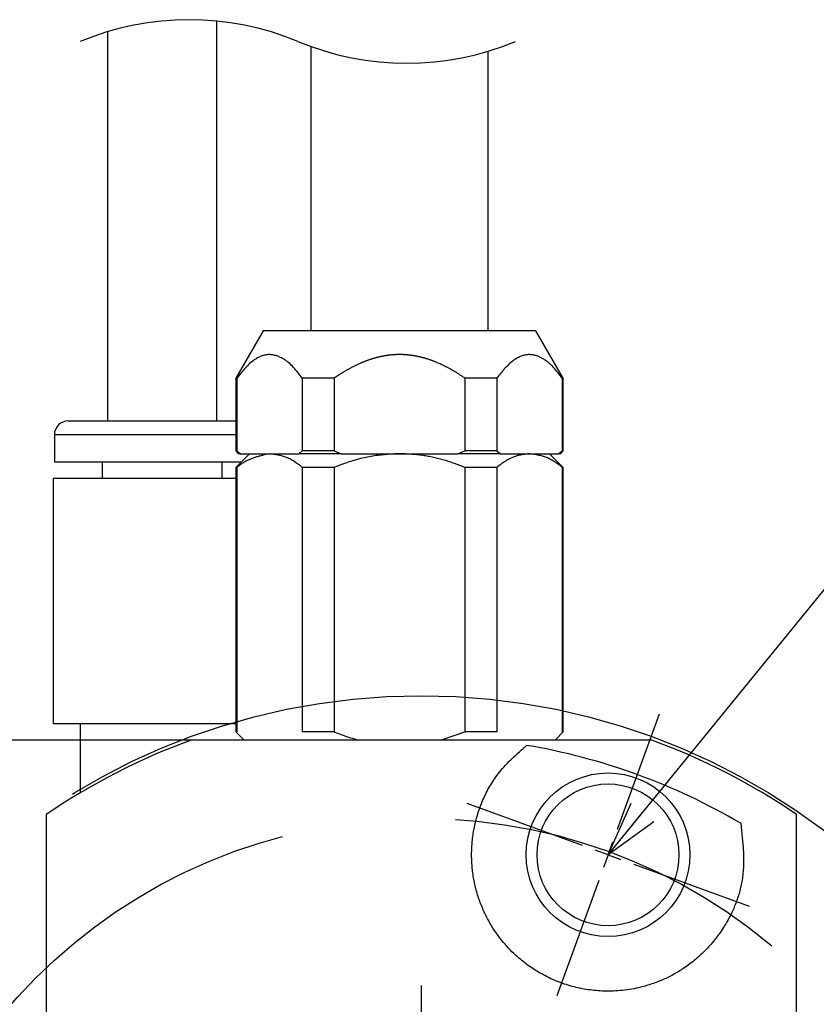
# Model space of a CAD drawing. Extents: x 21 to 259, y 115 to 308.
# Drawn here: x 92 to 121, y 179 to 215 of the extents above; entities that cross this region are included whole.
import ezdxf

# ---------------------------------------------------------------- set-up
doc = ezdxf.new("R2010")
doc.units = 0
doc.linetypes.add('CENTER', pattern=[51, 31.8, -6.4, 6.4, -6.4])
doc.linetypes.add('DASHED', pattern=[19.1, 12.7, -6.4])
doc.layers.get('0').update_dxf_attribs({"linetype": 'CONTINUOUS'})
doc.layers.add('CSLAYER3', color=7, linetype='CONTINUOUS')

# ---------------------------------------------------------------- blocks, each defined once
blk = doc.blocks.new('BLKF038')
at = {"color": 7, "linetype": 'CONTINUOUS'}
for p, q in [((120.007347, 179.527429), (120.007347, 185.923826)), ((120.007347, 176.245567), (120.007347, 179.527429))]:
    blk.add_line(p, q, dxfattribs=at)
blk = doc.blocks.new('BLKF039')
at = {"color": 7, "linetype": 'CONTINUOUS'}
for p, q in [((92.507347, 185.923827), (92.507347, 179.612291)), ((92.507347, 179.612291), (92.507347, 176.28954))]:
    blk.add_line(p, q, dxfattribs=at)
blk = doc.blocks.new('BLKF040')
at = {"color": 7, "linetype": 'CONTINUOUS'}
for p, q in [((100.324247, 188.64606), (97.816376, 188.64606)), ((105.202872, 188.64606), (100.324247, 188.64606)), ((109.969078, 188.64606), (105.202872, 188.64606)), ((114.698318, 188.64606), (109.969078, 188.64606))]:
    blk.add_line(p, q, dxfattribs=at)
blk = doc.blocks.new('BLKF042')
at = {"color": 7, "linetype": 'CONTINUOUS'}
for p, q in [((109.981941, 188.335356), (110.114135, 188.452151)), ((109.656161, 188.039257), (109.72042, 188.09926)), ((109.72042, 188.09926), (109.785218, 188.158793)), ((109.785218, 188.158793), (109.850463, 188.217935)), ((109.850463, 188.217935), (109.916068, 188.276763)), ((109.916068, 188.276763), (109.981941, 188.335356)), ((109.286919, 187.664991), (109.346069, 187.729457)), ((109.346069, 187.729457), (109.406294, 187.792983)), ((109.406294, 187.792983), (109.467506, 187.855648)), ((109.467506, 187.855648), (109.529614, 187.917529)), ((109.529614, 187.917529), (109.592529, 187.978707)), ((109.592529, 187.978707), (109.656161, 188.039257)), ((109.032439, 187.355916), (109.074184, 187.410923)), ((109.074184, 187.410923), (109.116821, 187.465173)), ((109.116821, 187.465173), (109.172205, 187.532927)), ((109.172205, 187.532927), (109.228935, 187.599507)), ((109.228935, 187.599507), (109.286919, 187.664991)), ((108.765303, 186.951331), (108.800769, 187.011082)), ((108.800769, 187.011082), (108.837135, 187.070215)), ((108.837135, 187.070215), (108.874402, 187.12871)), ((108.874402, 187.12871), (108.912567, 187.186548)), ((108.912567, 187.186548), (108.951629, 187.243708)), ((108.951629, 187.243708), (108.991587, 187.300171)), ((108.991587, 187.300171), (109.032439, 187.355916)), ((108.571507, 186.58098), (108.601538, 186.644016)), ((108.601538, 186.644016), (108.632478, 186.706554)), ((108.632478, 186.706554), (108.664326, 186.768574)), ((108.664326, 186.768574), (108.69708, 186.830058)), ((108.69708, 186.830058), (108.73074, 186.890983)), ((108.73074, 186.890983), (108.765303, 186.951331)), ((108.435037, 186.259041), (108.460502, 186.324263)), ((108.460502, 186.324263), (108.486883, 186.389089)), ((108.486883, 186.389089), (108.514178, 186.453497)), ((108.514178, 186.453497), (108.542386, 186.517467)), ((108.542386, 186.517467), (108.571507, 186.58098)), ((108.301557, 185.860479), (108.321498, 185.927666)), ((108.321498, 185.927666), (108.342363, 185.994575)), ((108.342363, 185.994575), (108.364151, 186.061188)), ((108.364151, 186.061188), (108.38686, 186.127483)), ((108.38686, 186.127483), (108.410489, 186.19344)), ((108.410489, 186.19344), (108.435037, 186.259041)), ((108.215757, 185.521083), (108.231058, 185.589357)), ((108.231058, 185.589357), (108.24729, 185.657453)), ((108.24729, 185.657453), (108.264451, 185.725352)), ((108.264451, 185.725352), (108.282541, 185.793034)), ((108.282541, 185.793034), (108.301557, 185.860479)), ((117.962347, 185.595629), (117.977, 185.464343)), ((108.151385, 185.164819), (108.160072, 185.222541)), ((108.160072, 185.222541), (108.169417, 185.280192)), ((108.169417, 185.280192), (108.179418, 185.337764)), ((108.179418, 185.337764), (108.190075, 185.395253)), ((108.190075, 185.395253), (108.201388, 185.452652)), ((108.201388, 185.452652), (108.215757, 185.521083)), ((117.977, 185.464343), (117.99138, 185.333085)), ((117.99138, 185.333085), (118.005214, 185.201883)), ((118.005214, 185.201883), (118.01823, 185.070763)), ((108.113119, 184.817334), (108.117843, 184.875355)), ((108.117843, 184.875355), (108.12323, 184.933341)), ((108.12323, 184.933341), (108.129278, 184.991287)), ((108.129278, 184.991287), (108.135987, 185.049186)), ((108.135987, 185.049186), (108.143356, 185.107032)), ((108.143356, 185.107032), (108.151385, 185.164819)), ((118.01823, 185.070763), (118.030155, 184.939755)), ((118.030155, 184.939755), (118.040715, 184.808884)), ((108.098739, 184.468834), (108.099469, 184.526931)), ((108.099469, 184.526931), (108.100867, 184.585031)), ((108.100867, 184.585031), (108.102932, 184.643127)), ((108.102932, 184.643127), (108.105663, 184.701214)), ((108.105663, 184.701214), (108.109059, 184.759285)), ((108.109059, 184.759285), (108.113119, 184.817334)), ((118.040715, 184.808884), (118.045398, 184.74351)), ((118.045398, 184.74351), (118.049638, 184.67818)), ((118.049638, 184.67818), (118.0534, 184.612899)), ((118.0534, 184.612899), (118.056651, 184.54767)), ((118.056651, 184.54767), (118.059356, 184.482497)), ((118.059356, 184.482497), (118.061481, 184.417382)), ((108.098677, 184.410745), (108.098739, 184.468834)), ((108.099284, 184.352672), (108.098677, 184.410745)), ((108.100562, 184.294621), (108.099284, 184.352672)), ((108.102511, 184.236596), (108.100562, 184.294621)), ((108.105131, 184.178606), (108.102511, 184.236596)), ((108.108425, 184.120655), (108.105131, 184.178606)), ((108.112391, 184.06275), (108.108425, 184.120655)), ((118.061481, 184.417382), (118.062992, 184.352329)), ((118.063501, 184.15758), (118.062215, 184.092811)), ((118.062992, 184.352329), (118.063855, 184.287342)), ((118.064036, 184.222425), (118.063501, 184.15758)), ((118.063855, 184.287342), (118.064036, 184.222425)), ((108.117033, 184.004898), (108.112391, 184.06275)), ((108.122349, 183.947104), (108.117033, 184.004898)), ((108.128341, 183.889374), (108.122349, 183.947104)), ((108.135011, 183.831716), (108.128341, 183.889374)), ((108.142358, 183.774134), (108.135011, 183.831716)), ((108.150384, 183.716636), (108.142358, 183.774134)), ((118.043338, 183.770232), (118.036834, 183.705993)), ((118.048887, 183.834567), (118.043338, 183.770232)), ((118.053515, 183.898997), (118.048887, 183.834567)), ((118.057257, 183.963516), (118.053515, 183.898997)), ((118.060145, 184.028122), (118.057257, 183.963516)), ((118.062215, 184.092811), (118.060145, 184.028122)), ((108.159089, 183.659226), (108.150384, 183.716636)), ((108.168474, 183.601913), (108.159089, 183.659226)), ((108.178738, 183.543614), (108.168474, 183.601913)), ((108.189706, 183.48543), (108.178738, 183.543614)), ((108.201374, 183.427368), (108.189706, 183.48543)), ((108.21374, 183.369437), (108.201374, 183.427368)), ((117.991886, 183.402258), (117.980974, 183.346589)), ((118.001982, 183.458028), (117.991886, 183.402258)), ((118.011251, 183.513892), (118.001982, 183.458028)), ((118.020824, 183.577819), (118.011251, 183.513892)), ((118.029341, 183.641854), (118.020824, 183.577819)), ((118.036834, 183.705993), (118.029341, 183.641854)), ((108.2268, 183.311646), (108.21374, 183.369437)), ((108.240551, 183.254004), (108.2268, 183.311646)), ((108.254989, 183.196518), (108.240551, 183.254004)), ((108.270111, 183.139198), (108.254989, 183.196518)), ((108.285914, 183.082052), (108.270111, 183.139198)), ((108.302394, 183.025089), (108.285914, 183.082052)), ((117.914501, 183.070066), (117.898892, 183.015185)), ((117.929352, 183.1251), (117.914501, 183.070066)), ((117.943434, 183.180277), (117.929352, 183.1251)), ((117.956738, 183.23559), (117.943434, 183.180277)), ((117.969255, 183.29103), (117.956738, 183.23559)), ((117.980974, 183.346589), (117.969255, 183.29103)), ((108.319549, 182.968316), (108.302394, 183.025089)), ((108.337375, 182.911743), (108.319549, 182.968316)), ((108.355868, 182.855379), (108.337375, 182.911743)), ((108.375026, 182.799231), (108.355868, 182.855379)), ((108.394844, 182.743308), (108.375026, 182.799231)), ((108.41532, 182.687619), (108.394844, 182.743308)), ((108.436451, 182.632172), (108.41532, 182.687619)), ((117.789855, 182.689565), (117.769208, 182.635985)), ((117.80981, 182.743356), (117.789855, 182.689565)), ((117.829066, 182.79735), (117.80981, 182.743356)), ((117.847612, 182.851538), (117.829066, 182.79735)), ((117.865438, 182.905912), (117.847612, 182.851538)), ((117.882535, 182.960464), (117.865438, 182.905912)), ((117.898892, 183.015185), (117.882535, 182.960464)), ((108.458233, 182.576977), (108.436451, 182.632172)), ((108.480662, 182.52204), (108.458233, 182.576977)), ((108.503736, 182.467372), (108.480662, 182.52204)), ((108.527451, 182.41298), (108.503736, 182.467372)), ((108.551804, 182.358874), (108.527451, 182.41298)), ((108.576791, 182.305061), (108.551804, 182.358874)), ((117.631374, 182.319414), (117.606167, 182.267549)), ((117.65596, 182.37155), (117.631374, 182.319414)), ((117.679913, 182.423947), (117.65596, 182.37155)), ((117.703224, 182.476598), (117.679913, 182.423947)), ((117.725883, 182.529493), (117.703224, 182.476598)), ((117.747881, 182.582625), (117.725883, 182.529493)), ((117.769208, 182.635985), (117.747881, 182.582625)), ((108.60241, 182.25155), (108.576791, 182.305061)), ((108.628657, 182.198349), (108.60241, 182.25155)), ((108.655528, 182.145468), (108.628657, 182.198349)), ((108.683021, 182.092915), (108.655528, 182.145468)), ((108.711132, 182.040698), (108.683021, 182.092915)), ((108.739857, 181.988826), (108.711132, 182.040698)), ((108.769194, 181.937308), (108.739857, 181.988826)), ((117.442392, 181.962503), (117.413099, 181.912765)), ((117.47113, 182.01257), (117.442392, 181.962503)), ((117.499305, 182.062958), (117.47113, 182.01257)), ((117.526906, 182.113658), (117.499305, 182.062958)), ((117.553922, 182.164663), (117.526906, 182.113658)), ((117.580346, 182.215962), (117.553922, 182.164663)), ((117.606167, 182.267549), (117.580346, 182.215962)), ((108.799139, 181.886151), (108.769194, 181.937308)), ((108.829689, 181.835365), (108.799139, 181.886151)), ((108.878928, 181.756295), (108.829689, 181.835365)), ((108.929632, 181.678185), (108.878928, 181.756295)), ((108.981779, 181.601058), (108.929632, 181.678185)), ((109.035347, 181.524936), (108.981779, 181.601058)), ((117.204235, 181.590126), (117.16533, 181.535351)), ((117.242449, 181.645418), (117.204235, 181.590126)), ((117.279967, 181.701218), (117.242449, 181.645418)), ((117.316782, 181.757519), (117.279967, 181.701218)), ((117.352888, 181.81431), (117.316782, 181.757519)), ((117.383261, 181.863364), (117.352888, 181.81431)), ((117.413099, 181.912765), (117.383261, 181.863364)), ((109.090314, 181.449842), (109.035347, 181.524936)), ((109.14666, 181.375801), (109.090314, 181.449842)), ((109.204361, 181.302834), (109.14666, 181.375801)), ((109.263397, 181.230964), (109.204361, 181.302834)), ((109.323745, 181.160215), (109.263397, 181.230964)), ((116.96067, 181.269532), (116.917754, 181.21804)), ((117.002933, 181.321593), (116.96067, 181.269532)), ((117.044536, 181.374214), (117.002933, 181.321593)), ((117.085475, 181.427386), (117.044536, 181.374214)), ((117.125742, 181.481102), (117.085475, 181.427386)), ((117.16533, 181.535351), (117.125742, 181.481102)), ((109.385384, 181.090609), (109.323745, 181.160215)), ((109.448293, 181.02217), (109.385384, 181.090609)), ((109.512448, 180.95492), (109.448293, 181.02217)), ((109.577829, 180.888882), (109.512448, 180.95492)), ((109.644414, 180.82408), (109.577829, 180.888882)), ((116.599582, 180.87424), (116.551666, 180.827606)), ((116.646894, 180.92151), (116.599582, 180.87424)), ((116.693597, 180.96941), (116.646894, 180.92151)), ((116.739684, 181.01793), (116.693597, 180.96941)), ((116.78515, 181.067061), (116.739684, 181.01793)), ((116.829988, 181.116796), (116.78515, 181.067061)), ((116.874191, 181.167125), (116.829988, 181.116796)), ((116.917754, 181.21804), (116.874191, 181.167125)), ((109.71218, 180.760536), (109.644414, 180.82408)), ((109.781107, 180.698273), (109.71218, 180.760536)), ((109.832326, 180.653485), (109.781107, 180.698273)), ((109.884147, 180.609404), (109.832326, 180.653485)), ((109.936559, 180.566037), (109.884147, 180.609404)), ((109.989553, 180.523391), (109.936559, 180.566037)), ((110.04312, 180.481472), (109.989553, 180.523391)), ((116.199893, 180.519748), (116.147376, 180.478524)), ((116.251856, 180.561677), (116.199893, 180.519748)), ((116.303259, 180.604305), (116.251856, 180.561677)), ((116.354097, 180.647621), (116.303259, 180.604305)), ((116.404363, 180.691618), (116.354097, 180.647621)), ((116.45405, 180.736287), (116.404363, 180.691618)), ((116.503154, 180.781619), (116.45405, 180.736287)), ((116.551666, 180.827606), (116.503154, 180.781619)), ((110.097249, 180.440287), (110.04312, 180.481472)), ((110.151931, 180.399843), (110.097249, 180.440287)), ((110.207156, 180.360148), (110.151931, 180.399843)), ((110.262916, 180.321207), (110.207156, 180.360148)), ((110.319199, 180.283028), (110.262916, 180.321207)), ((110.375996, 180.245618), (110.319199, 180.283028)), ((110.433298, 180.208983), (110.375996, 180.245618)), ((110.491095, 180.173131), (110.433298, 180.208983)), ((110.549378, 180.138068), (110.491095, 180.173131)), ((115.694177, 180.166682), (115.647743, 180.13879)), ((115.740298, 180.195082), (115.694177, 180.166682)), ((115.786099, 180.223987), (115.740298, 180.195082)), ((115.831572, 180.253395), (115.786099, 180.223987)), ((115.876713, 180.283305), (115.831572, 180.253395)), ((115.931903, 180.320867), (115.876713, 180.283305)), ((115.98657, 180.359179), (115.931903, 180.320867)), ((116.040709, 180.398231), (115.98657, 180.359179)), ((116.094313, 180.438016), (116.040709, 180.398231)), ((116.147376, 180.478524), (116.094313, 180.438016)), ((110.608136, 180.103801), (110.549378, 180.138068)), ((110.66736, 180.070338), (110.608136, 180.103801)), ((110.733869, 180.034014), (110.66736, 180.070338)), ((110.800928, 179.998702), (110.733869, 180.034014)), ((110.86852, 179.964409), (110.800928, 179.998702)), ((110.936629, 179.931141), (110.86852, 179.964409)), ((111.005237, 179.898907), (110.936629, 179.931141)), ((111.074327, 179.867712), (111.005237, 179.898907)), ((111.143885, 179.837564), (111.074327, 179.867712)), ((111.213892, 179.808469), (111.143885, 179.837564)), ((111.284332, 179.780434), (111.213892, 179.808469)), ((111.355188, 179.753467), (111.284332, 179.780434)), ((114.917942, 179.782974), (114.86736, 179.763529)), ((114.968312, 179.802964), (114.917942, 179.782974)), ((115.018465, 179.823497), (114.968312, 179.802964)), ((115.068395, 179.844571), (115.018465, 179.823497)), ((115.118093, 179.866183), (115.068395, 179.844571)), ((115.167556, 179.888332), (115.118093, 179.866183)), ((115.216774, 179.911014), (115.167556, 179.888332)), ((115.265744, 179.934228), (115.216774, 179.911014)), ((115.314457, 179.957971), (115.265744, 179.934228)), ((115.362908, 179.982241), (115.314457, 179.957971)), ((115.41109, 180.007035), (115.362908, 179.982241)), ((115.458997, 180.032351), (115.41109, 180.007035)), ((115.506622, 180.058187), (115.458997, 180.032351)), ((115.553959, 180.084541), (115.506622, 180.058187)), ((115.601001, 180.111409), (115.553959, 180.084541)), ((115.647743, 180.13879), (115.601001, 180.111409)), ((111.426444, 179.727574), (111.355188, 179.753467)), ((111.498083, 179.702763), (111.426444, 179.727574)), ((111.570089, 179.679039), (111.498083, 179.702763)), ((111.642445, 179.656411), (111.570089, 179.679039)), ((111.715134, 179.634884), (111.642445, 179.656411)), ((111.788139, 179.614466), (111.715134, 179.634884)), ((111.859502, 179.59566), (111.788139, 179.614466)), ((111.931133, 179.577913), (111.859502, 179.59566)), ((112.003017, 179.561228), (111.931133, 179.577913)), ((112.075139, 179.545608), (112.003017, 179.561228)), ((112.147482, 179.531054), (112.075139, 179.545608)), ((112.220031, 179.517569), (112.147482, 179.531054)), ((112.29277, 179.505156), (112.220031, 179.517569)), ((112.365683, 179.493815), (112.29277, 179.505156)), ((112.438755, 179.48355), (112.365683, 179.493815)), ((112.511971, 179.474363), (112.438755, 179.48355)), ((112.585314, 179.466256), (112.511971, 179.474363)), ((112.658768, 179.459231), (112.585314, 179.466256)), ((112.732319, 179.453291), (112.658768, 179.459231)), ((112.80595, 179.448438), (112.732319, 179.453291)), ((112.879646, 179.444673), (112.80595, 179.448438)), ((112.953391, 179.442), (112.879646, 179.444673)), ((113.038147, 179.440279), (112.953391, 179.442)), ((113.122923, 179.439998), (113.038147, 179.440279)), ((113.207697, 179.441157), (113.122923, 179.439998)), ((113.292445, 179.443753), (113.207697, 179.441157)), ((113.377143, 179.447785), (113.292445, 179.443753)), ((113.461768, 179.45325), (113.377143, 179.447785)), ((113.546297, 179.460147), (113.461768, 179.45325)), ((113.630706, 179.468473), (113.546297, 179.460147)), ((113.714971, 179.478227), (113.630706, 179.468473)), ((113.799071, 179.489407), (113.714971, 179.478227)), ((113.88298, 179.502011), (113.799071, 179.489407)), ((113.966676, 179.516036), (113.88298, 179.502011)), ((114.050136, 179.531482), (113.966676, 179.516036)), ((114.133335, 179.548345), (114.050136, 179.531482)), ((114.216251, 179.566624), (114.133335, 179.548345)), ((114.29886, 179.586318), (114.216251, 179.566624)), ((114.351341, 179.599607), (114.29886, 179.586318)), ((114.403681, 179.613467), (114.351341, 179.599607)), ((114.455875, 179.627896), (114.403681, 179.613467)), ((114.507914, 179.642891), (114.455875, 179.627896)), ((114.559795, 179.658451), (114.507914, 179.642891)), ((114.611508, 179.674573), (114.559795, 179.658451)), ((114.66305, 179.691254), (114.611508, 179.674573)), ((114.714412, 179.708493), (114.66305, 179.691254)), ((114.765588, 179.726287), (114.714412, 179.708493)), ((114.816573, 179.744633), (114.765588, 179.726287)), ((114.86736, 179.763529), (114.816573, 179.744633))]:
    blk.add_line(p, q, dxfattribs=at)
blk = doc.blocks.new('BLKF044')
at = {"color": 7, "linetype": 'CONTINUOUS'}
for p, q in [((109.617595, 202.553791), (109.573431, 202.520144)), ((109.648307, 202.575835), (109.617595, 202.553791)), ((109.679642, 202.597196), (109.648307, 202.575835)), ((109.711567, 202.617791), (109.679642, 202.597196)), ((109.744052, 202.637537), (109.711567, 202.617791)), ((109.777063, 202.656352), (109.744052, 202.637537)), ((109.810568, 202.674152), (109.777063, 202.656352)), ((109.844537, 202.690855), (109.810568, 202.674152)), ((109.878936, 202.706378), (109.844537, 202.690855)), ((109.913734, 202.720638), (109.878936, 202.706378)), ((109.948899, 202.733553), (109.913734, 202.720638)), ((109.984399, 202.74504), (109.948899, 202.733553)), ((110.020201, 202.755016), (109.984399, 202.74504)), ((110.056275, 202.763399), (110.020201, 202.755016)), ((110.092588, 202.770105), (110.056275, 202.763399)), ((110.129107, 202.775052), (110.092588, 202.770105)), ((110.165802, 202.778158), (110.129107, 202.775052)), ((110.201537, 202.779355), (110.165802, 202.778158)), ((110.237356, 202.778807), (110.201537, 202.779355)), ((110.27321, 202.776577), (110.237356, 202.778807)), ((110.309047, 202.772733), (110.27321, 202.776577)), ((110.344819, 202.767338), (110.309047, 202.772733)), ((110.380473, 202.76046), (110.344819, 202.767338)), ((110.415961, 202.752162), (110.380473, 202.76046)), ((110.451232, 202.742511), (110.415961, 202.752162)), ((110.486236, 202.731572), (110.451232, 202.742511)), ((110.520922, 202.719411), (110.486236, 202.731572)), ((110.555241, 202.706093), (110.520922, 202.719411)), ((110.589141, 202.691683), (110.555241, 202.706093)), ((110.622573, 202.676247), (110.589141, 202.691683)), ((110.655487, 202.65985), (110.622573, 202.676247)), ((110.687833, 202.642559), (110.655487, 202.65985)), ((110.719559, 202.624437), (110.687833, 202.642559)), ((110.746554, 202.608088), (110.719559, 202.624437)), ((110.773062, 202.591182), (110.746554, 202.608088)), ((110.799097, 202.573737), (110.773062, 202.591182)), ((110.824675, 202.55577), (110.799097, 202.573737)), ((110.849813, 202.5373), (110.824675, 202.55577)), ((110.874525, 202.518344), (110.849813, 202.5373)), ((109.225439, 202.171924), (109.190637, 202.129688)), ((109.260776, 202.213669), (109.225439, 202.171924)), ((109.296738, 202.254842), (109.260776, 202.213669)), ((109.333412, 202.29536), (109.296738, 202.254842)), ((109.370889, 202.335142), (109.333412, 202.29536)), ((109.409258, 202.374105), (109.370889, 202.335142)), ((109.448607, 202.412169), (109.409258, 202.374105)), ((109.489026, 202.449252), (109.448607, 202.412169)), ((109.530605, 202.485271), (109.489026, 202.449252)), ((109.573431, 202.520144), (109.530605, 202.485271)), ((110.898829, 202.498921), (110.874525, 202.518344)), ((110.922739, 202.479049), (110.898829, 202.498921)), ((110.969441, 202.438027), (110.922739, 202.479049)), ((111.014758, 202.395423), (110.969441, 202.438027)), ((111.058816, 202.351381), (111.014758, 202.395423)), ((111.10174, 202.306044), (111.058816, 202.351381)), ((111.143657, 202.259557), (111.10174, 202.306044)), ((111.184692, 202.212063), (111.143657, 202.259557)), ((111.224972, 202.163706), (111.184692, 202.212063)), ((111.264622, 202.114629), (111.224972, 202.163706)), ((109.088548, 202.000854), (109.021529, 201.914009)), ((109.12228, 202.044071), (109.088548, 202.000854)), ((109.15628, 202.087043), (109.12228, 202.044071)), ((109.190637, 202.129688), (109.15628, 202.087043)), ((111.303768, 202.064978), (111.264622, 202.114629)), ((111.342537, 202.014895), (111.303768, 202.064978)), ((111.419445, 201.914009), (111.342537, 202.014895))]:
    blk.add_line(p, q, dxfattribs=at)
blk = doc.blocks.new('BLKF045')
at = {"color": 7, "linetype": 'CONTINUOUS'}
for p, q in [((104.172336, 202.523303), (104.151611, 202.515085)), ((104.193103, 202.531415), (104.172336, 202.523303)), ((104.213911, 202.53942), (104.193103, 202.531415)), ((104.23476, 202.547316), (104.213911, 202.53942)), ((104.255649, 202.555103), (104.23476, 202.547316)), ((104.276579, 202.562778), (104.255649, 202.555103)), ((104.297548, 202.57034), (104.276579, 202.562778)), ((104.318557, 202.577789), (104.297548, 202.57034)), ((104.339606, 202.585122), (104.318557, 202.577789)), ((104.360693, 202.592339), (104.339606, 202.585122)), ((104.38182, 202.599438), (104.360693, 202.592339)), ((104.402985, 202.606418), (104.38182, 202.599438)), ((104.424189, 202.613277), (104.402985, 202.606418)), ((104.44543, 202.620015), (104.424189, 202.613277)), ((104.46671, 202.62663), (104.44543, 202.620015)), ((104.488027, 202.633121), (104.46671, 202.62663)), ((104.509381, 202.639486), (104.488027, 202.633121)), ((104.530773, 202.645724), (104.509381, 202.639486)), ((104.552201, 202.651833), (104.530773, 202.645724)), ((104.573666, 202.657813), (104.552201, 202.651833)), ((104.595167, 202.663663), (104.573666, 202.657813)), ((104.616704, 202.66938), (104.595167, 202.663663)), ((104.638277, 202.674964), (104.616704, 202.66938)), ((104.659885, 202.680413), (104.638277, 202.674964)), ((104.681528, 202.685726), (104.659885, 202.680413)), ((104.700432, 202.690247), (104.681528, 202.685726)), ((104.719362, 202.694663), (104.700432, 202.690247)), ((104.738317, 202.698974), (104.719362, 202.694663)), ((104.757296, 202.703179), (104.738317, 202.698974)), ((104.7763, 202.707278), (104.757296, 202.703179)), ((104.795327, 202.71127), (104.7763, 202.707278)), ((104.814377, 202.715154), (104.795327, 202.71127)), ((104.833449, 202.71893), (104.814377, 202.715154)), ((104.852542, 202.722599), (104.833449, 202.71893)), ((104.871657, 202.726158), (104.852542, 202.722599)), ((104.890791, 202.729608), (104.871657, 202.726158)), ((104.909945, 202.732948), (104.890791, 202.729608)), ((104.929119, 202.736178), (104.909945, 202.732948)), ((104.94831, 202.739297), (104.929119, 202.736178)), ((104.967519, 202.742305), (104.94831, 202.739297)), ((104.986745, 202.745201), (104.967519, 202.742305)), ((105.005988, 202.747985), (104.986745, 202.745201)), ((105.025246, 202.750656), (105.005988, 202.747985)), ((105.044519, 202.753215), (105.025246, 202.750656)), ((105.063807, 202.755659), (105.044519, 202.753215)), ((105.083109, 202.757989), (105.063807, 202.755659)), ((105.102424, 202.760205), (105.083109, 202.757989)), ((105.121752, 202.762306), (105.102424, 202.760205)), ((105.141091, 202.764291), (105.121752, 202.762306)), ((105.160442, 202.76616), (105.141091, 202.764291)), ((105.179803, 202.767912), (105.160442, 202.76616)), ((105.199175, 202.769548), (105.179803, 202.767912)), ((105.218556, 202.771065), (105.199175, 202.769548)), ((105.237946, 202.772465), (105.218556, 202.771065)), ((105.257344, 202.773747), (105.237946, 202.772465)), ((105.276749, 202.774909), (105.257344, 202.773747)), ((105.296161, 202.775952), (105.276749, 202.774909)), ((105.314892, 202.776845), (105.296161, 202.775952)), ((105.333629, 202.777626), (105.314892, 202.776845)), ((105.35237, 202.778296), (105.333629, 202.777626)), ((105.371114, 202.778854), (105.35237, 202.778296)), ((105.389862, 202.779302), (105.371114, 202.778854)), ((105.408612, 202.779639), (105.389862, 202.779302)), ((105.427364, 202.779865), (105.408612, 202.779639)), ((105.446118, 202.77998), (105.427364, 202.779865)), ((105.464872, 202.779985), (105.446118, 202.77998)), ((105.483625, 202.77988), (105.464872, 202.779985)), ((105.502378, 202.779664), (105.483625, 202.77988)), ((105.521129, 202.779339), (105.502378, 202.779664)), ((105.539879, 202.778904), (105.521129, 202.779339)), ((105.558625, 202.778359), (105.539879, 202.778904)), ((105.577368, 202.777704), (105.558625, 202.778359)), ((105.596107, 202.77694), (105.577368, 202.777704)), ((105.614841, 202.776067), (105.596107, 202.77694)), ((105.63357, 202.775084), (105.614841, 202.776067)), ((105.652293, 202.773993), (105.63357, 202.775084)), ((105.671009, 202.772792), (105.652293, 202.773993)), ((105.689717, 202.771483), (105.671009, 202.772792)), ((105.708418, 202.770066), (105.689717, 202.771483)), ((105.727109, 202.76854), (105.708418, 202.770066)), ((105.745792, 202.766905), (105.727109, 202.76854)), ((105.764464, 202.765163), (105.745792, 202.766905)), ((105.783126, 202.763312), (105.764464, 202.765163)), ((105.801776, 202.761354), (105.783126, 202.763312)), ((105.820414, 202.759288), (105.801776, 202.761354)), ((105.83904, 202.757114), (105.820414, 202.759288)), ((105.857652, 202.754833), (105.83904, 202.757114)), ((105.87625, 202.752445), (105.857652, 202.754833)), ((105.894833, 202.74995), (105.87625, 202.752445)), ((105.913789, 202.747292), (105.894833, 202.74995)), ((105.932728, 202.744523), (105.913789, 202.747292)), ((105.951651, 202.741644), (105.932728, 202.744523)), ((105.970556, 202.738656), (105.951651, 202.741644)), ((105.989443, 202.735559), (105.970556, 202.738656)), ((106.008312, 202.732354), (105.989443, 202.735559)), ((106.027163, 202.729041), (106.008312, 202.732354)), ((106.045994, 202.725621), (106.027163, 202.729041)), ((106.064806, 202.722095), (106.045994, 202.725621)), ((106.083598, 202.718464), (106.064806, 202.722095)), ((106.10237, 202.714728), (106.083598, 202.718464)), ((106.121121, 202.710888), (106.10237, 202.714728)), ((106.139851, 202.706944), (106.121121, 202.710888)), ((106.158559, 202.702897), (106.139851, 202.706944)), ((106.177245, 202.698748), (106.158559, 202.702897)), ((106.195909, 202.694498), (106.177245, 202.698748)), ((106.21455, 202.690147), (106.195909, 202.694498)), ((106.233167, 202.685695), (106.21455, 202.690147)), ((106.25176, 202.681144), (106.233167, 202.685695)), ((106.270329, 202.676495), (106.25176, 202.681144)), ((106.288873, 202.671747), (106.270329, 202.676495)), ((106.307393, 202.666901), (106.288873, 202.671747)), ((106.325886, 202.661959), (106.307393, 202.666901)), ((106.344354, 202.656921), (106.325886, 202.661959)), ((106.362795, 202.651787), (106.344354, 202.656921)), ((106.381209, 202.646558), (106.362795, 202.651787)), ((106.399596, 202.641235), (106.381209, 202.646558)), ((106.417955, 202.635819), (106.399596, 202.641235)), ((106.436286, 202.63031), (106.417955, 202.635819)), ((106.454588, 202.624708), (106.436286, 202.63031)), ((106.472861, 202.619015), (106.454588, 202.624708)), ((106.491105, 202.613231), (106.472861, 202.619015)), ((106.508908, 202.607491), (106.491105, 202.613231)), ((106.526683, 202.601665), (106.508908, 202.607491)), ((106.54443, 202.595754), (106.526683, 202.601665)), ((106.562147, 202.589759), (106.54443, 202.595754)), ((106.579835, 202.58368), (106.562147, 202.589759)), ((106.597494, 202.577519), (106.579835, 202.58368)), ((106.615124, 202.571276), (106.597494, 202.577519)), ((106.632725, 202.564952), (106.615124, 202.571276)), ((106.650296, 202.558547), (106.632725, 202.564952)), ((106.667837, 202.552062), (106.650296, 202.558547)), ((106.685349, 202.545498), (106.667837, 202.552062)), ((106.702831, 202.538855), (106.685349, 202.545498)), ((106.720283, 202.532134), (106.702831, 202.538855)), ((106.737706, 202.525336), (106.720283, 202.532134)), ((106.755098, 202.518462), (106.737706, 202.525336)), ((103.458721, 202.171086), (103.439078, 202.159337)), ((103.478415, 202.182752), (103.458721, 202.171086)), ((103.498159, 202.194333), (103.478415, 202.182752)), ((103.517954, 202.20583), (103.498159, 202.194333)), ((103.5378, 202.217242), (103.517954, 202.20583)), ((103.557695, 202.228568), (103.5378, 202.217242)), ((103.577641, 202.239808), (103.557695, 202.228568)), ((103.597636, 202.250961), (103.577641, 202.239808)), ((103.617681, 202.262025), (103.597636, 202.250961)), ((103.637776, 202.273002), (103.617681, 202.262025)), ((103.657919, 202.283889), (103.637776, 202.273002)), ((103.678112, 202.294686), (103.657919, 202.283889)), ((103.698353, 202.305393), (103.678112, 202.294686)), ((103.718643, 202.316009), (103.698353, 202.305393)), ((103.738982, 202.326533), (103.718643, 202.316009)), ((103.759369, 202.336965), (103.738982, 202.326533)), ((103.779804, 202.347304), (103.759369, 202.336965)), ((103.800287, 202.357549), (103.779804, 202.347304)), ((103.820817, 202.367699), (103.800287, 202.357549)), ((103.841396, 202.377755), (103.820817, 202.367699)), ((103.862021, 202.387714), (103.841396, 202.377755)), ((103.882694, 202.397578), (103.862021, 202.387714)), ((103.903413, 202.407344), (103.882694, 202.397578)), ((103.924179, 202.417013), (103.903413, 202.407344)), ((103.944992, 202.426583), (103.924179, 202.417013)), ((103.965852, 202.436055), (103.944992, 202.426583)), ((103.986757, 202.445427), (103.965852, 202.436055)), ((104.007708, 202.454698), (103.986757, 202.445427)), ((104.028138, 202.463622), (104.007708, 202.454698)), ((104.04861, 202.472449), (104.028138, 202.463622)), ((104.069126, 202.481178), (104.04861, 202.472449)), ((104.089684, 202.489807), (104.069126, 202.481178)), ((104.110284, 202.498336), (104.089684, 202.489807)), ((104.130927, 202.506762), (104.110284, 202.498336)), ((104.151611, 202.515085), (104.130927, 202.506762)), ((106.77246, 202.511512), (106.755098, 202.518462)), ((106.807093, 202.497387), (106.77246, 202.511512)), ((106.841605, 202.482967), (106.807093, 202.497387)), ((106.875993, 202.468258), (106.841605, 202.482967)), ((106.910258, 202.453264), (106.875993, 202.468258)), ((106.944399, 202.437993), (106.910258, 202.453264)), ((106.978414, 202.422449), (106.944399, 202.437993)), ((107.012304, 202.406637), (106.978414, 202.422449)), ((107.046067, 202.390563), (107.012304, 202.406637)), ((107.070436, 202.378764), (107.046067, 202.390563)), ((107.094739, 202.366832), (107.070436, 202.378764)), ((107.118975, 202.354769), (107.094739, 202.366832)), ((107.143146, 202.342577), (107.118975, 202.354769)), ((107.167251, 202.330258), (107.143146, 202.342577)), ((107.191291, 202.317814), (107.167251, 202.330258)), ((107.215266, 202.305247), (107.191291, 202.317814)), ((107.239177, 202.292558), (107.215266, 202.305247)), ((107.263023, 202.279749), (107.239177, 202.292558)), ((107.286806, 202.266823), (107.263023, 202.279749)), ((107.310526, 202.253781), (107.286806, 202.266823)), ((107.334182, 202.240625), (107.310526, 202.253781)), ((107.357776, 202.227356), (107.334182, 202.240625)), ((107.381308, 202.213977), (107.357776, 202.227356)), ((107.404778, 202.200489), (107.381308, 202.213977)), ((107.428186, 202.186894), (107.404778, 202.200489)), ((107.451415, 202.173264), (107.428186, 202.186894)), ((107.474584, 202.159531), (107.451415, 202.173264)), ((103.096866, 201.939106), (103.059431, 201.914009)), ((103.134325, 201.964163), (103.096866, 201.939106)), ((103.171835, 201.989143), (103.134325, 201.964163)), ((103.20942, 202.014007), (103.171835, 201.989143)), ((103.247106, 202.038715), (103.20942, 202.014007)), ((103.284918, 202.06323), (103.247106, 202.038715)), ((103.303879, 202.075403), (103.284918, 202.06323)), ((103.322881, 202.087513), (103.303879, 202.075403)), ((103.341926, 202.099555), (103.322881, 202.087513)), ((103.361019, 202.111524), (103.341926, 202.099555)), ((103.380457, 202.123599), (103.361019, 202.111524)), ((103.399946, 202.135593), (103.380457, 202.123599)), ((103.419486, 202.147506), (103.399946, 202.135593)), ((103.439078, 202.159337), (103.419486, 202.147506)), ((107.497692, 202.145695), (107.474584, 202.159531)), ((107.52074, 202.131758), (107.497692, 202.145695)), ((107.543726, 202.117721), (107.52074, 202.131758)), ((107.566651, 202.103585), (107.543726, 202.117721)), ((107.589515, 202.08935), (107.566651, 202.103585)), ((107.612318, 202.075018), (107.589515, 202.08935)), ((107.635059, 202.060589), (107.612318, 202.075018)), ((107.657739, 202.046064), (107.635059, 202.060589)), ((107.680357, 202.031444), (107.657739, 202.046064)), ((107.702914, 202.016731), (107.680357, 202.031444)), ((107.725409, 202.001924), (107.702914, 202.016731)), ((107.747843, 201.987025), (107.725409, 202.001924)), ((107.770214, 201.972035), (107.747843, 201.987025)), ((107.792523, 201.956955), (107.770214, 201.972035)), ((107.823924, 201.935527), (107.792523, 201.956955)), ((107.855263, 201.914009), (107.823924, 201.935527))]:
    blk.add_line(p, q, dxfattribs=at)
blk = doc.blocks.new('BLKF046')
at = {"color": 7, "linetype": 'CONTINUOUS'}
for p, q in [((100.091315, 202.553791), (100.047152, 202.520144)), ((100.122028, 202.575835), (100.091315, 202.553791)), ((100.153362, 202.597196), (100.122028, 202.575835)), ((100.185288, 202.617791), (100.153362, 202.597196)), ((100.217772, 202.637537), (100.185288, 202.617791)), ((100.250783, 202.656352), (100.217772, 202.637537)), ((100.284289, 202.674152), (100.250783, 202.656352)), ((100.318257, 202.690855), (100.284289, 202.674152)), ((100.352657, 202.706378), (100.318257, 202.690855)), ((100.387455, 202.720638), (100.352657, 202.706378)), ((100.42262, 202.733553), (100.387455, 202.720638)), ((100.458119, 202.74504), (100.42262, 202.733553)), ((100.493922, 202.755016), (100.458119, 202.74504)), ((100.529996, 202.763399), (100.493922, 202.755016)), ((100.566308, 202.770105), (100.529996, 202.763399)), ((100.602828, 202.775052), (100.566308, 202.770105)), ((100.639523, 202.778158), (100.602828, 202.775052)), ((100.675258, 202.779355), (100.639523, 202.778158)), ((100.711077, 202.778807), (100.675258, 202.779355)), ((100.746931, 202.776577), (100.711077, 202.778807)), ((100.782768, 202.772733), (100.746931, 202.776577)), ((100.818539, 202.767338), (100.782768, 202.772733)), ((100.854194, 202.76046), (100.818539, 202.767338)), ((100.889682, 202.752162), (100.854194, 202.76046)), ((100.924953, 202.742511), (100.889682, 202.752162)), ((100.959956, 202.731572), (100.924953, 202.742511)), ((100.994643, 202.719411), (100.959956, 202.731572)), ((101.028961, 202.706093), (100.994643, 202.719411)), ((101.062862, 202.691683), (101.028961, 202.706093)), ((101.096294, 202.676247), (101.062862, 202.691683)), ((101.129208, 202.65985), (101.096294, 202.676247)), ((101.161554, 202.642559), (101.129208, 202.65985)), ((101.19328, 202.624437), (101.161554, 202.642559)), ((101.220275, 202.608088), (101.19328, 202.624437)), ((101.246782, 202.591182), (101.220275, 202.608088)), ((101.272817, 202.573737), (101.246782, 202.591182)), ((101.298396, 202.55577), (101.272817, 202.573737)), ((101.323533, 202.5373), (101.298396, 202.55577)), ((101.348246, 202.518344), (101.323533, 202.5373)), ((99.699159, 202.171924), (99.664357, 202.129688)), ((99.734497, 202.213669), (99.699159, 202.171924)), ((99.770458, 202.254842), (99.734497, 202.213669)), ((99.807133, 202.29536), (99.770458, 202.254842)), ((99.84461, 202.335142), (99.807133, 202.29536)), ((99.882978, 202.374106), (99.84461, 202.335142)), ((99.922328, 202.412169), (99.882978, 202.374106)), ((99.962747, 202.449252), (99.922328, 202.412169)), ((100.004325, 202.485271), (99.962747, 202.449252)), ((100.047152, 202.520144), (100.004325, 202.485271)), ((101.37255, 202.498921), (101.348246, 202.518344)), ((101.396459, 202.479049), (101.37255, 202.498921)), ((101.443162, 202.438027), (101.396459, 202.479049)), ((101.488479, 202.395423), (101.443162, 202.438027)), ((101.532536, 202.351381), (101.488479, 202.395423)), ((101.57546, 202.306044), (101.532536, 202.351381)), ((101.617377, 202.259557), (101.57546, 202.306044)), ((101.658413, 202.212063), (101.617377, 202.259557)), ((101.698692, 202.163706), (101.658413, 202.212063)), ((101.738343, 202.114629), (101.698692, 202.163706)), ((99.562268, 202.000854), (99.495249, 201.914009)), ((99.596001, 202.044071), (99.562268, 202.000854)), ((99.630001, 202.087043), (99.596001, 202.044071)), ((99.664357, 202.129688), (99.630001, 202.087043)), ((101.777489, 202.064978), (101.738343, 202.114629)), ((101.816258, 202.014895), (101.777489, 202.064978)), ((101.893165, 201.914009), (101.816258, 202.014895))]:
    blk.add_line(p, q, dxfattribs=at)
blk = doc.blocks.new('BLKF047')
at = {"color": 7, "linetype": 'CONTINUOUS'}
for p, q in [((100.774349, 199.134631), (100.694207, 199.146059)), ((100.85426, 199.122639), (100.774349, 199.134631)), ((100.894056, 199.116255), (100.85426, 199.122639)), ((100.933707, 199.109519), (100.894056, 199.116255)), ((100.973185, 199.10236), (100.933707, 199.109519)), ((101.012461, 199.094708), (100.973185, 199.10236)), ((101.051505, 199.086492), (101.012461, 199.094708)), ((101.090289, 199.077641), (101.051505, 199.086492)), ((101.128784, 199.068086), (101.090289, 199.077641)), ((101.166961, 199.057755), (101.128784, 199.068086)), ((101.20479, 199.046579), (101.166961, 199.057755)), ((101.242244, 199.034486), (101.20479, 199.046579)), ((101.279292, 199.021406), (101.242244, 199.034486)), ((101.315907, 199.00727), (101.279292, 199.021406)), ((101.354547, 198.990937), (101.315907, 199.00727)), ((101.392691, 198.973395), (101.354547, 198.990937)), ((101.430373, 198.954726), (101.392691, 198.973395)), ((101.467625, 198.93501), (101.430373, 198.954726)), ((101.50448, 198.914328), (101.467625, 198.93501)), ((101.540972, 198.892759), (101.50448, 198.914328)), ((101.577133, 198.870385), (101.540972, 198.892759)), ((101.612997, 198.847287), (101.577133, 198.870385)), ((101.648596, 198.823544), (101.612997, 198.847287)), ((101.683964, 198.799237), (101.648596, 198.823544)), ((101.719134, 198.774446), (101.683964, 198.799237)), ((101.754139, 198.749253), (101.719134, 198.774446)), ((101.823784, 198.697982), (101.754139, 198.749253)), ((101.893165, 198.646066), (101.823784, 198.697982))]:
    blk.add_line(p, q, dxfattribs=at)
blk = doc.blocks.new('BLKF048')
at = {"color": 7, "linetype": 'CONTINUOUS'}
for p, q in [((103.851336, 198.919029), (103.790118, 198.901251)), ((103.912726, 198.936178), (103.851336, 198.919029)), ((103.974283, 198.952675), (103.912726, 198.936178)), ((104.036002, 198.9685), (103.974283, 198.952675)), ((104.097876, 198.983628), (104.036002, 198.9685)), ((104.159901, 198.998037), (104.097876, 198.983628)), ((104.222071, 199.011705), (104.159901, 198.998037)), ((104.284379, 199.024609), (104.222071, 199.011705)), ((104.346821, 199.036727), (104.284379, 199.024609)), ((104.409391, 199.048037), (104.346821, 199.036727)), ((104.472083, 199.058515), (104.409391, 199.048037)), ((104.533129, 199.067893), (104.472083, 199.058515)), ((104.594278, 199.076515), (104.533129, 199.067893)), ((104.655523, 199.084431), (104.594278, 199.076515)), ((104.716858, 199.091693), (104.655523, 199.084431)), ((104.778275, 199.098349), (104.716858, 199.091693)), ((104.839768, 199.10445), (104.778275, 199.098349)), ((104.90133, 199.110048), (104.839768, 199.10445)), ((104.962953, 199.115192), (104.90133, 199.110048)), ((105.024632, 199.119932), (104.962953, 199.115192)), ((105.086359, 199.12432), (105.024632, 199.119932)), ((105.148127, 199.128405), (105.086359, 199.12432)), ((105.20993, 199.132238), (105.148127, 199.128405)), ((105.27176, 199.13587), (105.20993, 199.132238)), ((105.333611, 199.13935), (105.27176, 199.13587)), ((105.457347, 199.146059), (105.333611, 199.13935)), ((103.165864, 198.686468), (103.059431, 198.646066)), ((103.219133, 198.706546), (103.165864, 198.686468)), ((103.272463, 198.726475), (103.219133, 198.706546)), ((103.325876, 198.746207), (103.272463, 198.726475)), ((103.379393, 198.765691), (103.325876, 198.746207)), ((103.433033, 198.784879), (103.379393, 198.765691)), ((103.486819, 198.80372), (103.433033, 198.784879)), ((103.547088, 198.824303), (103.486819, 198.80372)), ((103.607559, 198.844371), (103.547088, 198.824303)), ((103.668224, 198.863899), (103.607559, 198.844371)), ((103.729079, 198.882867), (103.668224, 198.863899)), ((103.790118, 198.901251), (103.729079, 198.882867))]:
    blk.add_line(p, q, dxfattribs=at)
blk = doc.blocks.new('BLKF049')
at = {"color": 7, "linetype": 'CONTINUOUS'}
for p, q in [((103.059431, 188.946065), (103.170185, 188.903535)), ((103.170185, 188.903535), (103.22563, 188.882473)), ((103.22563, 188.882473), (103.281156, 188.861654)), ((103.281156, 188.861654), (103.336789, 188.841159)), ((103.336789, 188.841159), (103.392558, 188.821071)), ((103.392558, 188.821071), (103.448489, 188.801469)), ((103.448489, 188.801469), (103.504609, 188.782436)), ((103.504609, 188.782436), (103.561142, 188.763958)), ((103.561142, 188.763958), (103.617866, 188.746053)), ((103.617866, 188.746053), (103.674753, 188.728638)), ((103.674753, 188.728638), (103.731776, 188.711632)), ((103.731776, 188.711632), (103.788908, 188.694953)), ((103.788908, 188.694953), (103.846121, 188.678519)), ((103.846121, 188.678519), (103.960684, 188.64606))]:
    blk.add_line(p, q, dxfattribs=at)
blk = doc.blocks.new('BLKF050')
at = {"color": 7, "linetype": 'CONTINUOUS'}
for p, q in [((105.564003, 199.141417), (105.457347, 199.146059)), ((105.670617, 199.13644), (105.564003, 199.141417)), ((105.77715, 199.130793), (105.670617, 199.13644)), ((105.883559, 199.124141), (105.77715, 199.130793)), ((105.936705, 199.120334), (105.883559, 199.124141)), ((105.989804, 199.11615), (105.936705, 199.120334)), ((106.042853, 199.111548), (105.989804, 199.11615)), ((106.095844, 199.106485), (106.042853, 199.111548)), ((106.148775, 199.10092), (106.095844, 199.106485)), ((106.201638, 199.09481), (106.148775, 199.10092)), ((106.25443, 199.088115), (106.201638, 199.09481)), ((106.307145, 199.080792), (106.25443, 199.088115)), ((106.356602, 199.073313), (106.307145, 199.080792)), ((106.405986, 199.065277), (106.356602, 199.073313)), ((106.455297, 199.056718), (106.405986, 199.065277)), ((106.504535, 199.04767), (106.455297, 199.056718)), ((106.553699, 199.038167), (106.504535, 199.04767)), ((106.602789, 199.028243), (106.553699, 199.038167)), ((106.651805, 199.017933), (106.602789, 199.028243)), ((106.700747, 199.00727), (106.651805, 199.017933)), ((106.750244, 198.996136), (106.700747, 199.00727)), ((106.799656, 198.984659), (106.750244, 198.996136)), ((106.848976, 198.972825), (106.799656, 198.984659)), ((106.898197, 198.960616), (106.848976, 198.972825)), ((106.94731, 198.948018), (106.898197, 198.960616)), ((106.996308, 198.935015), (106.94731, 198.948018)), ((107.045183, 198.921591), (106.996308, 198.935015)), ((107.093927, 198.90773), (107.045183, 198.921591)), ((107.14217, 198.893534), (107.093927, 198.90773)), ((107.190285, 198.87892), (107.14217, 198.893534)), ((107.238281, 198.863916), (107.190285, 198.87892)), ((107.286167, 198.848551), (107.238281, 198.863916)), ((107.33395, 198.832851), (107.286167, 198.848551)), ((107.38164, 198.816845), (107.33395, 198.832851)), ((107.476773, 198.784026), (107.38164, 198.816845)), ((107.571633, 198.750315), (107.476773, 198.784026)), ((107.66629, 198.715937), (107.571633, 198.750315)), ((107.76081, 198.681112), (107.66629, 198.715937)), ((107.855263, 198.646066), (107.76081, 198.681112))]:
    blk.add_line(p, q, dxfattribs=at)
blk = doc.blocks.new('BLKF051')
at = {"color": 7, "linetype": 'CONTINUOUS'}
for p, q in [((109.411886, 198.916259), (109.381754, 198.898569)), ((109.442288, 198.933433), (109.411886, 198.916259)), ((109.47296, 198.950053), (109.442288, 198.933433)), ((109.5039, 198.966082), (109.47296, 198.950053)), ((109.535107, 198.981481), (109.5039, 198.966082)), ((109.566579, 198.996212), (109.535107, 198.981481)), ((109.598313, 199.010237), (109.566579, 198.996212)), ((109.63031, 199.023518), (109.598313, 199.010237)), ((109.662567, 199.036016), (109.63031, 199.023518)), ((109.695082, 199.047695), (109.662567, 199.036016)), ((109.727855, 199.058515), (109.695082, 199.047695)), ((109.757637, 199.06752), (109.727855, 199.058515)), ((109.787615, 199.075842), (109.757637, 199.06752)), ((109.817774, 199.083525), (109.787615, 199.075842)), ((109.848103, 199.090615), (109.817774, 199.083525)), ((109.878587, 199.097158), (109.848103, 199.090615)), ((109.909214, 199.1032), (109.878587, 199.097158)), ((109.939971, 199.108785), (109.909214, 199.1032)), ((109.970845, 199.11396), (109.939971, 199.108785)), ((110.001823, 199.118771), (109.970845, 199.11396)), ((110.032892, 199.123262), (110.001823, 199.118771)), ((110.064038, 199.127479), (110.032892, 199.123262)), ((110.09525, 199.131469), (110.064038, 199.127479)), ((110.157817, 199.138946), (110.09525, 199.131469)), ((110.220487, 199.146059), (110.157817, 199.138946)), ((109.074309, 198.686137), (109.021529, 198.646066)), ((109.127346, 198.725946), (109.074309, 198.686137)), ((109.154042, 198.745669), (109.127346, 198.725946)), ((109.180898, 198.765228), (109.154042, 198.745669)), ((109.207948, 198.784589), (109.180898, 198.765228)), ((109.235223, 198.80372), (109.207948, 198.784589)), ((109.263974, 198.823416), (109.235223, 198.80372)), ((109.293004, 198.842787), (109.263974, 198.823416)), ((109.322312, 198.861795), (109.293004, 198.842787)), ((109.351896, 198.880402), (109.322312, 198.861795)), ((109.381754, 198.898569), (109.351896, 198.880402))]:
    blk.add_line(p, q, dxfattribs=at)
blk = doc.blocks.new('BLKF052')
at = {"color": 7, "linetype": 'CONTINUOUS'}
for p, q in [((99.936177, 198.925513), (99.906767, 198.912199)), ((99.965843, 198.938343), (99.936177, 198.925513)), ((99.995754, 198.950708), (99.965843, 198.938343)), ((100.025899, 198.962629), (99.995754, 198.950708)), ((100.056268, 198.974125), (100.025899, 198.962629)), ((100.08685, 198.985217), (100.056268, 198.974125)), ((100.117634, 198.995926), (100.08685, 198.985217)), ((100.14861, 199.00627), (100.117634, 198.995926)), ((100.179767, 199.016271), (100.14861, 199.00627)), ((100.211094, 199.025949), (100.179767, 199.016271)), ((100.242581, 199.035323), (100.211094, 199.025949)), ((100.274217, 199.044415), (100.242581, 199.035323)), ((100.305992, 199.053244), (100.274217, 199.044415)), ((100.337894, 199.061831), (100.305992, 199.053244)), ((100.369913, 199.070195), (100.337894, 199.061831)), ((100.402039, 199.078357), (100.369913, 199.070195)), ((100.434261, 199.086338), (100.402039, 199.078357)), ((100.498949, 199.101834), (100.434261, 199.086338)), ((100.563893, 199.116845), (100.498949, 199.101834)), ((100.629008, 199.131533), (100.563893, 199.116845)), ((100.694207, 199.146059), (100.629008, 199.131533)), ((99.547789, 198.687156), (99.495249, 198.646066)), ((99.57417, 198.707491), (99.547789, 198.687156)), ((99.600683, 198.727575), (99.57417, 198.707491)), ((99.627372, 198.747324), (99.600683, 198.727575)), ((99.654283, 198.766653), (99.627372, 198.747324)), ((99.681458, 198.78548), (99.654283, 198.766653)), ((99.708943, 198.80372), (99.681458, 198.78548)), ((99.736267, 198.820995), (99.708943, 198.80372)), ((99.76392, 198.837644), (99.736267, 198.820995)), ((99.791893, 198.853686), (99.76392, 198.837644)), ((99.820175, 198.869143), (99.791893, 198.853686)), ((99.848755, 198.884034), (99.820175, 198.869143)), ((99.877622, 198.898379), (99.848755, 198.884034)), ((99.906767, 198.912199), (99.877622, 198.898379))]:
    blk.add_line(p, q, dxfattribs=at)
blk = doc.blocks.new('BLKF053')
at = {"color": 7, "linetype": 'CONTINUOUS'}
for p, q in [((110.300629, 199.134631), (110.220487, 199.146059)), ((110.380539, 199.122639), (110.300629, 199.134631)), ((110.420335, 199.116255), (110.380539, 199.122639)), ((110.459987, 199.109519), (110.420335, 199.116255)), ((110.499465, 199.10236), (110.459987, 199.109519)), ((110.53874, 199.094708), (110.499465, 199.10236)), ((110.577785, 199.086492), (110.53874, 199.094708)), ((110.616569, 199.077641), (110.577785, 199.086492)), ((110.655063, 199.068086), (110.616569, 199.077641)), ((110.69324, 199.057755), (110.655063, 199.068086)), ((110.731069, 199.046579), (110.69324, 199.057755)), ((110.768523, 199.034486), (110.731069, 199.046579)), ((110.805572, 199.021406), (110.768523, 199.034486)), ((110.842187, 199.00727), (110.805572, 199.021406)), ((110.880827, 198.990937), (110.842187, 199.00727)), ((110.918971, 198.973395), (110.880827, 198.990937)), ((110.956652, 198.954726), (110.918971, 198.973395)), ((110.993904, 198.93501), (110.956652, 198.954726)), ((111.030759, 198.914328), (110.993904, 198.93501)), ((111.067251, 198.892759), (111.030759, 198.914328)), ((111.103412, 198.870385), (111.067251, 198.892759)), ((111.139276, 198.847287), (111.103412, 198.870385)), ((111.174876, 198.823544), (111.139276, 198.847287)), ((111.210244, 198.799237), (111.174876, 198.823544)), ((111.245413, 198.774446), (111.210244, 198.799237)), ((111.280418, 198.749253), (111.245413, 198.774446)), ((111.350063, 198.697982), (111.280418, 198.749253)), ((111.419445, 198.646066), (111.350063, 198.697982))]:
    blk.add_line(p, q, dxfattribs=at)
blk = doc.blocks.new('BLKF059')
at = {"layer": 'CSLAYER3', "color": 3, "linetype": 'CONTINUOUS'}
blk.add_line((97.806376, 188.646061), (66.707347, 188.646061), dxfattribs=at)
blk = doc.blocks.new('BLKF063')
at = {"layer": 'CSLAYER3', "color": 3, "linetype": 'CONTINUOUS'}
for p, q in [((113.097262, 184.440091), (124.944204, 198.972381)), ((113.097262, 184.440091), (113.945616, 186.328869)), ((113.097262, 184.440091), (114.360981, 185.990257)), ((114.776347, 185.651645), (113.097262, 184.440091))]:
    blk.add_line(p, q, dxfattribs=at)
blk = doc.blocks.new('BLKF064')
at = {"layer": 'CSLAYER3', "color": 3, "linetype": 'CONTINUOUS'}
for p, q in [((106.257347, 167.646062), (106.257347, 179.646057)), ((106.257347, 165.646058), (106.257347, 166.64606)), ((104.257347, 165.646058), (92.257347, 165.646058)), ((106.257347, 165.646058), (105.257347, 165.646058)), ((106.257347, 165.646058), (106.257347, 164.646056)), ((106.257347, 165.646058), (107.257347, 165.646058)), ((108.257347, 165.646058), (120.257347, 165.646058)), ((106.257347, 163.646054), (106.257347, 151.64606))]:
    blk.add_line(p, q, dxfattribs=at)
blk = doc.blocks.new('BLKF065')
at = {"layer": 'CSLAYER3', "color": 3, "linetype": 'CONTINUOUS'}
for p, q in [((113.43977, 185.379606), (114.978861, 189.608228)), ((112.158057, 184.781936), (107.92944, 186.321017)), ((113.09775, 184.439909), (113.26876, 184.909758)), ((113.09775, 184.439909), (112.627904, 184.61093)), ((113.09775, 184.439909), (112.92674, 183.970061)), ((113.09775, 184.439909), (113.567596, 184.268904)), ((114.037443, 184.097898), (118.26606, 182.558802)), ((112.75573, 183.500227), (111.216639, 179.271606))]:
    blk.add_line(p, q, dxfattribs=at)

msp = doc.modelspace()

# ---------------------------------------------------------------- linework, layer by layer
at = {"color": 7, "linetype": 'CONTINUOUS'}
for p, q in [((98.757347, 200.346065), (98.757347, 215.009649)), ((94.757347, 214.61944), (94.757347, 200.346065)), ((102.207347, 214.077358), (102.207347, 203.646061)), ((108.707347, 203.646061), (108.707347, 213.903975)), ((100.457347, 203.646061), (99.457347, 201.914009)), ((105.457347, 203.646061), (100.457347, 203.646061)), ((110.457347, 203.646061), (105.457347, 203.646061)), ((111.457347, 201.914009), (110.457347, 203.646061)), ((99.457347, 201.914009), (99.457347, 199.246061)), ((99.495249, 201.914009), (99.457347, 201.914009)), ((99.495249, 201.914009), (99.495249, 199.246061)), ((103.059431, 201.914009), (101.893165, 201.914009)), ((101.893165, 201.914009), (101.893165, 199.246061)), ((103.059431, 201.914009), (103.059431, 199.246061)), ((109.021529, 201.914009), (107.855263, 201.914009)), ((107.855263, 201.914009), (107.855263, 199.246061)), ((109.021529, 201.914009), (109.021529, 199.246061)), ((111.457347, 201.914009), (111.419445, 201.914009)), ((111.419445, 201.914009), (111.419445, 199.246061)), ((111.457347, 199.246061), (111.457347, 201.914009)), ((93.307348, 200.346065), (99.457347, 200.346065)), ((92.807347, 199.846056), (92.807347, 198.846054)), ((92.807347, 199.846056), (99.457347, 199.846056)), ((99.457347, 199.246061), (99.557347, 199.146059)), ((99.495249, 199.246061), (99.457347, 199.246061)), ((99.957347, 199.146059), (99.457347, 198.646066)), ((99.495249, 199.246061), (99.626499, 199.146059)), ((99.626499, 199.146059), (99.557347, 199.146059)), ((99.626499, 199.146059), (101.761915, 199.146059)), ((101.761915, 199.146059), (101.893165, 199.246061)), ((103.321931, 199.146059), (101.761915, 199.146059)), ((103.059431, 199.246061), (101.893165, 199.246061)), ((103.059431, 199.246061), (103.321931, 199.146059)), ((103.321931, 199.146059), (107.592763, 199.146059)), ((107.592763, 199.146059), (107.855263, 199.246061)), ((109.152779, 199.146059), (107.592763, 199.146059)), ((109.021529, 199.246061), (107.855263, 199.246061)), ((109.021529, 199.246061), (109.152779, 199.146059)), ((109.152779, 199.146059), (111.288195, 199.146059)), ((111.457347, 198.646066), (110.957347, 199.146059)), ((111.288195, 199.146059), (111.419445, 199.246061)), ((111.357347, 199.146059), (111.288195, 199.146059)), ((111.357347, 199.146059), (111.457347, 199.246061)), ((111.457347, 199.246061), (111.419445, 199.246061)), ((92.807347, 198.846054), (99.657347, 198.846054)), ((94.562347, 198.846054), (94.562347, 198.246059)), ((98.952347, 198.246059), (98.952347, 198.846054)), ((99.457347, 198.646066), (99.457347, 188.946065)), ((99.495249, 198.646066), (99.457347, 198.646066)), ((99.495249, 198.646066), (99.495249, 188.946065)), ((103.059431, 198.646066), (101.893165, 198.646066)), ((101.893165, 198.646066), (101.893165, 188.946065)), ((103.059431, 198.646066), (103.059431, 188.946065)), ((107.855263, 198.646066), (107.855263, 188.946065)), ((109.021529, 198.646066), (107.855263, 198.646066)), ((109.021529, 198.646066), (109.021529, 188.946065)), ((111.419445, 198.646066), (111.419445, 188.946065)), ((111.457347, 198.646066), (111.419445, 198.646066)), ((111.457347, 188.946065), (111.457347, 198.646066)), ((92.757347, 198.246059), (92.757347, 189.246055)), ((92.757347, 198.246059), (99.457347, 198.246059)), ((99.457347, 189.246055), (92.757347, 189.246055)), ((93.757347, 189.246055), (93.757347, 186.717373)), ((99.457347, 188.946065), (99.757347, 188.64606)), ((99.495249, 188.946065), (99.457347, 188.946065)), ((103.059431, 188.946065), (101.893165, 188.946065)), ((106.95401, 188.64606), (107.855263, 188.946065)), ((109.021529, 188.946065), (107.855263, 188.946065)), ((111.157347, 188.64606), (111.457347, 188.946065)), ((111.457347, 188.946065), (111.419445, 188.946065)), ((93.657347, 186.661687), (93.657347, 186.657724))]:
    msp.add_line(p, q, dxfattribs=at)
for centre, radius in [((113.097755, 184.439907), 3), ((113.097754, 184.439916), 2.600004)]:
    msp.add_circle(centre, radius, dxfattribs=at)
at = {"color": 7, "linetype": 'DASHED'}
for centre, start, end in [((97.744847, 204.691707), 67.380135, 112.619865), ((105.719847, 223.831707), 247.380135, 292.619865)]:
    msp.add_arc(centre, 10.3675, start, end, dxfattribs=at)
at = {"color": 7, "linetype": 'CONTINUOUS'}
for centre, radius, start, end in [((93.307347, 199.846064), 0.500001, 90.000077, 180.000884), ((106.257492, 165.64572), 24.500369, 110.153118, 124.140346), ((106.257275, 165.645918), 23.13006, 59.59862, 80.401283), ((106.257202, 165.64572), 24.500369, 55.859654, 69.846882)]:
    msp.add_arc(centre, radius, start, end, dxfattribs=at)
at = {"layer": 'CSLAYER3', "color": 3, "linetype": 'CENTER'}
msp.add_circle((106.257347, 165.772079), 24.5, dxfattribs=at)
at = {"layer": 'CSLAYER3', "color": 3, "linetype": 'DASHED'}
msp.add_circle((106.257347, 165.772079), 20, dxfattribs=at)

# ---------------------------------------------------------------- block references
for name in ['BLKF059', 'BLKF046', 'BLKF045', 'BLKF044', 'BLKF052', 'BLKF047', 'BLKF048', 'BLKF050', 'BLKF051', 'BLKF053', 'BLKF063', 'BLKF065', 'BLKF049', 'BLKF040', 'BLKF042', 'BLKF039', 'BLKF038', 'BLKF064']:
    msp.add_blockref(name, (0, 0))

doc.saveas('drawing.dxf')
